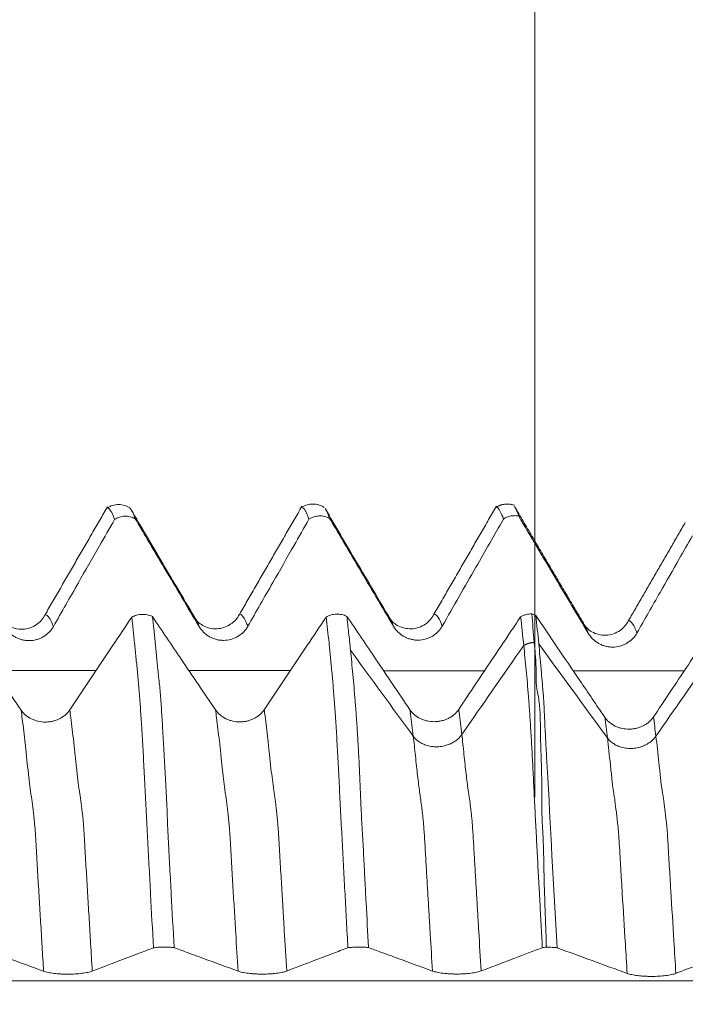
# Model space of a CAD drawing. Units: millimetres. Extents: x -43 to 79, y -82 to 35.
# Drawn here: x 51 to 55, y 1 to 6 of the extents above; entities that cross this region are included whole.
import ezdxf

# ---------------------------------------------------------------- set-up
doc = ezdxf.new("R2010")
doc.units = ezdxf.units.MM
doc.layers.add('1', color=4, linetype='Continuous')
doc.layers.add('SK2', color=7, linetype='Continuous')
doc.styles.add('iso_b_vert', font='simplex.shx')
doc.dimstyles.get("Standard").update_dxf_attribs({"dimtxt": 0.18, "dimasz": 0.18, "dimexe": 0.18, "dimexo": 0.0625, "dimgap": 0.09, "dimtad": 1, "dimzin": 0, "dimdsep": 52, "dimtxsty": 'Standard', "dimcen": 0.09, "dimadec": 0, "dimazin": 0, "dimtfac": 1, "dimtdec": 4, "dimtofl": 0, "dimtmove": 0, "dimatfit": 3, "dimfxl": 1, "dimtolj": 1, "dimtzin": 0, "dimarcsym": 0})

# ---------------------------------------------------------------- blocks, each defined once
blk = doc.blocks.new('_U2')
at = {"layer": 'SK2', "lineweight": 13}
for p, q in [((54.13, 1.5875), (54.13, 14.0885)), ((57.13, 4.661678), (57.13, 14.0885)), ((64.63, 12.0885), (46.63, 12.0885))]:
    blk.add_line(p, q, dxfattribs=at)
at = {"layer": 'SK2', "lineweight": 18}
for points in [[(54.13, 12.0885), (50.630002, 11.627716), (50.629998, 12.549284)], [(57.13, 12.0885), (60.629998, 12.549284), (60.630002, 11.627716)]]:
    blk.add_solid(points, dxfattribs=at)
at = {"layer": 'SK2', "lineweight": 18, "attachment_point": 7, "line_spacing_factor": 1.084337, "style": 'iso_b_vert'}
for s, insert, char_height in [('\\W0.5404;3', (53.772534, 19.973614), 3), ("\\W0.6474;'C'", (53.799034, 12.871134), 3.5)]:
    blk.add_mtext(s, dxfattribs=dict(at, insert=insert, char_height=char_height))

msp = doc.modelspace()

# ---------------------------------------------------------------- linework, layer by layer
at = {"layer": '1', "lineweight": 18}
msp.add_line((54.0174, 3.0918), (54.0189, 3.0906), dxfattribs=at)
for points, knots in [([(52.0475, 3.0762), (52.0388, 3.0816), (52.0203, 3.0898), (51.9892, 3.0943), (51.9586, 3.0895), (51.941, 3.0816), (51.9328, 3.0764)], [0, 0, 0, 0, 0.242684, 0.493995, 0.748426, 1, 1, 1, 1]), ([(53.0474, 3.0781), (53.0386, 3.0836), (53.0202, 3.0921), (52.989, 3.0969), (52.9583, 3.0924), (52.9406, 3.0845), (52.9324, 3.0792)], [0, 0, 0, 0, 0.24162, 0.492617, 0.747443, 1, 1, 1, 1]), ([(51.969, 3.0158), (51.964, 3.0303), (51.9591, 3.0423), (51.9493, 3.0613), (51.9444, 3.0683), (51.9379, 3.0744), (51.9361, 3.0757), (51.9344, 3.0767)], [0, 0, 0, 0, 0.42127, 0.42127, 0.842541, 0.842541, 1, 1, 1, 1]), ([(52.0455, 3.0774), (52.0457, 3.0772), (52.046, 3.0769), (52.0471, 3.0757), (52.0481, 3.0745), (52.0504, 3.0718), (52.0516, 3.0701), (52.0553, 3.0648), (52.0579, 3.0606), (52.0655, 3.0462), (52.0701, 3.0344), (52.075, 3.02)], [0, 0, 0, 0, 0.032049, 0.032049, 0.153043, 0.153043, 0.274037, 0.274037, 0.516025, 0.516025, 1, 1, 1, 1]), ([(52.3894, 2.4987), (52.3614, 2.546), (52.3178, 2.6196), (52.2581, 2.7196), (52.2138, 2.7943), (52.1717, 2.866), (52.1177, 2.9585), (52.0794, 3.0238), (52.055, 3.0654)], [0, 0, 0, 0, 0.286831, 0.413596, 0.527233, 0.638199, 0.753597, 1, 1, 1, 1]), ([(52.9689, 3.0171), (52.9664, 3.0244), (52.9639, 3.031), (52.9591, 3.0431), (52.9566, 3.0484), (52.9517, 3.0577), (52.9493, 3.0616), (52.9445, 3.0685), (52.9421, 3.0716), (52.9377, 3.0764), (52.9358, 3.0783), (52.9338, 3.0794)], [0, 0, 0, 0, 0.207147, 0.207147, 0.414293, 0.414293, 0.62144, 0.62144, 0.828586, 0.828586, 1, 1, 1, 1]), ([(53.3862, 2.5055), (53.358, 2.5531), (53.3024, 2.6467), (53.1854, 2.8443), (53.1048, 2.9815), (53.052, 3.0719)], [0, 0, 0, 0, 0.267743, 0.514091, 1, 1, 1, 1]), ([(53.0566, 3.064), (53.0578, 3.062), (53.0591, 3.0597), (53.0627, 3.0526), (53.0651, 3.0473), (53.07, 3.0353), (53.0725, 3.0286), (53.075, 3.0213)], [0, 0, 0, 0, 0.210819, 0.210819, 0.605409, 0.605409, 1, 1, 1, 1]), ([(53.9689, 3.0183), (53.964, 3.0329), (53.959, 3.0449), (53.9517, 3.0591), (53.9493, 3.0632), (53.9445, 3.0702), (53.9421, 3.0731), (53.9381, 3.077), (53.9364, 3.0782), (53.9347, 3.0791)], [0, 0, 0, 0, 0.424965, 0.424965, 0.637448, 0.637448, 0.849931, 0.849931, 1, 1, 1, 1]), ([(54.029, 3.0775), (54.0305, 3.075), (54.0319, 3.0722), (54.0381, 3.0597), (54.0428, 3.0477), (54.0475, 3.0331)], [0, 0, 0, 0, 0.242352, 0.242352, 1, 1, 1, 1]), ([(51.6543, 2.4654), (51.6971, 2.5404), (51.7399, 2.6153), (51.8189, 2.7534), (51.855, 2.8165), (51.917, 2.925), (51.943, 2.9704), (51.969, 3.0158)], [0, 0, 0, 0, 0.408481, 0.408481, 0.752624, 0.752624, 1, 1, 1, 1]), ([(52.075, 3.02), (52.071, 3.0223), (52.0668, 3.0243), (52.0581, 3.0277), (52.0536, 3.0291), (52.04, 3.0324), (52.0307, 3.0333), (52.012, 3.0326), (52.0029, 3.031), (51.9895, 3.0266), (51.9852, 3.0248), (51.9768, 3.0207), (51.9728, 3.0184), (51.969, 3.0158)], [0, 0, 0, 0, 0.125, 0.125, 0.25, 0.25, 0.5, 0.5, 0.75, 0.75, 0.875, 0.875, 1, 1, 1, 1]), ([(52.075, 3.02), (52.0957, 2.985), (52.1165, 2.9499), (52.1669, 2.8647), (52.1966, 2.8146), (52.2854, 2.6647), (52.3446, 2.5649), (52.4039, 2.4652)], [0, 0, 0, 0, 0.189355, 0.189355, 0.460406, 0.460406, 1, 1, 1, 1]), ([(52.6544, 2.4666), (52.6971, 2.5416), (52.7399, 2.6166), (52.8189, 2.7547), (52.855, 2.8178), (52.917, 2.9264), (52.943, 2.9717), (52.9689, 3.0171)], [0, 0, 0, 0, 0.40849, 0.40849, 0.752728, 0.752728, 1, 1, 1, 1]), ([(53.075, 3.0213), (53.071, 3.0236), (53.0668, 3.0256), (53.0581, 3.029), (53.0536, 3.0304), (53.04, 3.0337), (53.0307, 3.0347), (53.012, 3.0339), (53.0028, 3.0323), (52.9895, 3.0279), (52.9851, 3.0261), (52.9768, 3.022), (52.9728, 3.0197), (52.9689, 3.0171)], [0, 0, 0, 0, 0.125, 0.125, 0.25, 0.25, 0.5, 0.5, 0.75, 0.75, 0.875, 0.875, 1, 1, 1, 1]), ([(53.075, 3.0213), (53.0957, 2.9863), (53.1165, 2.9512), (53.1668, 2.8661), (53.1965, 2.8159), (53.2854, 2.666), (53.3446, 2.5662), (53.4039, 2.4665)], [0, 0, 0, 0, 0.189281, 0.189281, 0.460339, 0.460339, 1, 1, 1, 1]), ([(53.6544, 2.4679), (53.6832, 2.5185), (53.7121, 2.5691), (53.7699, 2.6703), (53.7988, 2.7209), (53.8748, 2.8538), (53.9219, 2.9361), (53.9689, 3.0183)], [0, 0, 0, 0, 0.27571, 0.27571, 0.551419, 0.551419, 1, 1, 1, 1]), ([(54.0475, 3.0331), (54.0408, 3.0346), (54.0339, 3.0355), (54.0203, 3.0357), (54.0135, 3.0351), (53.9999, 3.0326), (53.9933, 3.0306), (53.9807, 3.0255), (53.9746, 3.0222), (53.9689, 3.0183)], [0, 0, 0, 0, 0.25, 0.25, 0.5, 0.5, 0.75, 0.75, 1, 1, 1, 1]), ([(54.0475, 3.0331), (54.0781, 2.9814), (54.1087, 2.9297), (54.1717, 2.8235), (54.2041, 2.7689), (54.2927, 2.6197), (54.3489, 2.5252), (54.4053, 2.4306)], [0, 0, 0, 0, 0.257255, 0.257255, 0.52884, 0.52884, 1, 1, 1, 1]), ([(54.6558, 2.4322), (54.6954, 2.5017), (54.735, 2.5713), (54.8076, 2.6984), (54.8405, 2.756), (54.8959, 2.853), (54.9185, 2.8925), (54.941, 2.932)], [0, 0, 0, 0, 0.417263, 0.417263, 0.763005, 0.763005, 1, 1, 1, 1]), ([(51.4882, 2.0356), (51.4587, 2.0791), (51.4293, 2.1226), (51.3703, 2.2097), (51.3409, 2.2532), (51.262, 2.3698), (51.2127, 2.4428), (51.1633, 2.5159)], [0, 0, 0, 0, 0.271892, 0.271892, 0.543785, 0.543785, 1, 1, 1, 1]), ([(51.6116, 2.5262), (51.601, 2.5054), (51.5788, 2.4796), (51.5342, 2.4566), (51.4822, 2.4466), (51.4183, 2.465), (51.3898, 2.494), (51.3795, 2.513)], [0, 0, 0, 0, 0.229329, 0.355056, 0.485415, 0.74836, 1, 1, 1, 1]), ([(52.0572, 2.5132), (52.0242, 2.4639), (51.9913, 2.4147), (51.9218, 2.3107), (51.8852, 2.2559), (51.8119, 2.1464), (51.7753, 2.0917), (51.7387, 2.0369)], [0, 0, 0, 0, 0.31019, 0.31019, 0.655095, 0.655095, 1, 1, 1, 1]), ([(52.0572, 2.5132), (52.0649, 2.5177), (52.0732, 2.5213), (52.0911, 2.5264), (52.1002, 2.5278), (52.1143, 2.5283), (52.119, 2.5282), (52.1283, 2.5274), (52.1328, 2.5267), (52.1419, 2.5248), (52.1464, 2.5236), (52.1551, 2.5206), (52.1593, 2.5189), (52.1633, 2.5169)], [0, 0, 0, 0, 0.25, 0.25, 0.5, 0.5, 0.625, 0.625, 0.75, 0.75, 0.875, 0.875, 1, 1, 1, 1]), ([(52.169, 0.8134), (52.164, 0.9057), (52.1589, 0.9975), (52.1517, 1.1343), (52.1493, 1.1797), (52.1445, 1.2702), (52.1421, 1.3153), (52.1385, 1.3827), (52.1373, 1.4051), (52.1349, 1.4499), (52.1337, 1.4723), (52.1302, 1.5393), (52.128, 1.5837), (52.1245, 1.6494), (52.1234, 1.6711), (52.1214, 1.7141), (52.1204, 1.7352), (52.1173, 1.7969), (52.1151, 1.8362), (52.1118, 1.8923), (52.1108, 1.9106), (52.1092, 1.9372), (52.1087, 1.946), (52.1077, 1.9633), (52.1071, 1.9718), (52.1055, 1.9969), (52.1043, 2.0129), (52.1021, 2.0439), (52.1011, 2.0588), (52.0979, 2.1025), (52.0956, 2.1299), (52.091, 2.1831), (52.0887, 2.2089), (52.084, 2.2593), (52.0814, 2.2839), (52.0768, 2.3326), (52.0745, 2.3565), (52.0697, 2.4032), (52.0672, 2.426), (52.0622, 2.4705), (52.0597, 2.4921), (52.0572, 2.5132)], [0, 0, 0, 0, 0.125, 0.125, 0.1875, 0.1875, 0.25, 0.25, 0.28125, 0.28125, 0.3125, 0.3125, 0.375, 0.375, 0.40625, 0.40625, 0.4375, 0.4375, 0.5, 0.5, 0.53125, 0.53125, 0.546875, 0.546875, 0.5625, 0.5625, 0.59375, 0.59375, 0.625, 0.625, 0.6875, 0.6875, 0.75, 0.75, 0.8125, 0.8125, 0.875, 0.875, 0.9375, 0.9375, 1, 1, 1, 1]), ([(52.4882, 2.0366), (52.4587, 2.0801), (52.4293, 2.1236), (52.3703, 2.2107), (52.3409, 2.2542), (52.2621, 2.3708), (52.2127, 2.4438), (52.1633, 2.5169)], [0, 0, 0, 0, 0.271885, 0.271885, 0.54377, 0.54377, 1, 1, 1, 1]), ([(52.1633, 2.5169), (52.1658, 2.4956), (52.1683, 2.4737), (52.1734, 2.4288), (52.1759, 2.4058), (52.1807, 2.3588), (52.183, 2.3348), (52.1875, 2.2859), (52.1897, 2.2611), (52.1951, 2.21), (52.1982, 2.1836), (52.2025, 2.1428), (52.2039, 2.129), (52.2063, 2.101), (52.2073, 2.0867), (52.2093, 2.0573), (52.2102, 2.0422), (52.212, 2.0108), (52.2129, 1.9947), (52.2149, 1.9613), (52.2159, 1.9441), (52.218, 1.9085), (52.2191, 1.8902), (52.2213, 1.8524), (52.2223, 1.8331), (52.2239, 1.8032), (52.2245, 1.7932), (52.2256, 1.7727), (52.2262, 1.7624), (52.2279, 1.7311), (52.2291, 1.71), (52.2316, 1.6673), (52.2329, 1.6457), (52.2363, 1.5805), (52.2382, 1.5364), (52.241, 1.47), (52.2418, 1.4477), (52.2436, 1.4033), (52.2446, 1.381), (52.248, 1.314), (52.2506, 1.2691), (52.2556, 1.179), (52.2581, 1.1337), (52.2653, 0.9974), (52.2701, 0.906), (52.275, 0.8143)], [0, 0, 0, 0, 0.0625, 0.0625, 0.125, 0.125, 0.1875, 0.1875, 0.25, 0.25, 0.3125, 0.3125, 0.34375, 0.34375, 0.375, 0.375, 0.40625, 0.40625, 0.4375, 0.4375, 0.46875, 0.46875, 0.5, 0.5, 0.53125, 0.53125, 0.546875, 0.546875, 0.5625, 0.5625, 0.59375, 0.59375, 0.625, 0.625, 0.6875, 0.6875, 0.71875, 0.71875, 0.75, 0.75, 0.8125, 0.8125, 0.875, 0.875, 1, 1, 1, 1]), ([(52.3896, 2.4982), (52.3884, 2.5005), (52.386, 2.5046), (52.3823, 2.5101), (52.3799, 2.5133), (52.3786, 2.5149)], [0, 0, 0, 0, 0.325664, 0.651463, 1, 1, 1, 1]), ([(52.6115, 2.5282), (52.6004, 2.5076), (52.5779, 2.482), (52.5334, 2.4593), (52.4944, 2.4519), (52.4555, 2.4556), (52.4108, 2.4742), (52.3888, 2.4962), (52.3787, 2.5148)], [0, 0, 0, 0, 0.217743, 0.34091, 0.471649, 0.60693, 0.742792, 1, 1, 1, 1]), ([(53.0572, 2.5143), (53.0243, 2.465), (52.9913, 2.4157), (52.9218, 2.3117), (52.8852, 2.2569), (52.8119, 2.1474), (52.7753, 2.0926), (52.7387, 2.0379)], [0, 0, 0, 0, 0.310362, 0.310362, 0.655181, 0.655181, 1, 1, 1, 1]), ([(53.0572, 2.5143), (53.065, 2.5188), (53.0733, 2.5223), (53.0912, 2.5274), (53.1003, 2.5288), (53.1143, 2.5293), (53.119, 2.5292), (53.1283, 2.5284), (53.1329, 2.5278), (53.1419, 2.5259), (53.1464, 2.5246), (53.1551, 2.5217), (53.1593, 2.5199), (53.1634, 2.5179)], [0, 0, 0, 0, 0.25, 0.25, 0.5, 0.5, 0.625, 0.625, 0.75, 0.75, 0.875, 0.875, 1, 1, 1, 1]), ([(53.1689, 0.8137), (53.1665, 0.8598), (53.164, 0.9059), (53.1591, 0.9977), (53.1566, 1.0434), (53.1517, 1.1345), (53.1493, 1.1799), (53.1445, 1.2703), (53.1421, 1.3153), (53.1385, 1.3827), (53.1373, 1.4052), (53.1349, 1.4501), (53.1337, 1.4725), (53.1303, 1.5396), (53.128, 1.584), (53.1247, 1.6495), (53.1237, 1.6713), (53.1215, 1.7141), (53.1204, 1.7351), (53.1172, 1.7968), (53.115, 1.8361), (53.1108, 1.9112), (53.1088, 1.9468), (53.1054, 1.9975), (53.1043, 2.0138), (53.1021, 2.0452), (53.101, 2.0604), (53.0978, 2.1045), (53.0955, 2.1319), (53.0921, 2.1713), (53.091, 2.1842), (53.0888, 2.2097), (53.0876, 2.2223), (53.0852, 2.2473), (53.084, 2.2597), (53.0815, 2.2844), (53.0803, 2.2967), (53.0767, 2.3334), (53.0743, 2.3574), (53.0695, 2.4042), (53.0671, 2.427), (53.0622, 2.4715), (53.0597, 2.4931), (53.0572, 2.5143)], [0, 0, 0, 0, 0.0625, 0.0625, 0.125, 0.125, 0.1875, 0.1875, 0.25, 0.25, 0.28125, 0.28125, 0.3125, 0.3125, 0.375, 0.375, 0.40625, 0.40625, 0.4375, 0.4375, 0.5, 0.5, 0.5625, 0.5625, 0.59375, 0.59375, 0.625, 0.625, 0.6875, 0.6875, 0.71875, 0.71875, 0.75, 0.75, 0.78125, 0.78125, 0.8125, 0.8125, 0.875, 0.875, 0.9375, 0.9375, 1, 1, 1, 1]), ([(53.4882, 2.0376), (53.4587, 2.0812), (53.4293, 2.1247), (53.3703, 2.2117), (53.3409, 2.2553), (53.2621, 2.3718), (53.2127, 2.4449), (53.1634, 2.5179)], [0, 0, 0, 0, 0.271892, 0.271892, 0.543784, 0.543784, 1, 1, 1, 1]), ([(53.1634, 2.5179), (53.1665, 2.4907), (53.1697, 2.4627), (53.176, 2.4046), (53.1792, 2.3746), (53.1823, 2.3436)], [0, 0, 0, 0, 0.5, 0.5, 1, 1, 1, 1]), ([(53.6117, 2.5289), (53.601, 2.508), (53.5788, 2.4822), (53.5343, 2.4591), (53.4822, 2.4491), (53.4184, 2.4675), (53.3898, 2.4965), (53.3795, 2.5155)], [0, 0, 0, 0, 0.229716, 0.355893, 0.486339, 0.749025, 1, 1, 1, 1]), ([(54.0573, 2.5153), (54.0384, 2.487), (54.0195, 2.4588), (53.9714, 2.3869), (53.9422, 2.3432), (53.8549, 2.2127), (53.7968, 2.1258), (53.7387, 2.0389)], [0, 0, 0, 0, 0.178007, 0.178007, 0.452859, 0.452859, 1, 1, 1, 1]), ([(54.0573, 2.5153), (54.0615, 2.5178), (54.0659, 2.52), (54.0751, 2.5238), (54.08, 2.5254), (54.0948, 2.5292), (54.1051, 2.5304), (54.1153, 2.5303)], [0, 0, 0, 0, 0.25, 0.25, 0.5, 0.5, 1, 1, 1, 1]), ([(54.49, 1.9991), (54.4472, 2.0621), (54.4044, 2.1251), (54.3225, 2.2458), (54.2833, 2.3035), (54.2079, 2.4149), (54.1716, 2.4685), (54.1353, 2.5221)], [0, 0, 0, 0, 0.361533, 0.361533, 0.692634, 0.692634, 1, 1, 1, 1]), ([(54.6128, 2.4969), (54.6022, 2.4757), (54.5801, 2.4496), (54.5352, 2.4261), (54.4833, 2.4158), (54.4194, 2.4339), (54.3909, 2.4627), (54.3805, 2.4816)], [0, 0, 0, 0, 0.231506, 0.357302, 0.487623, 0.749836, 1, 1, 1, 1]), ([(51.4038, 2.4639), (51.4103, 2.453), (51.4181, 2.4432), (51.4316, 2.43), (51.4364, 2.4259), (51.4465, 2.4183), (51.457, 2.4115), (51.4683, 2.406), (51.4801, 2.4013), (51.4861, 2.3993), (51.4983, 2.3961), (51.5044, 2.3949), (51.5169, 2.3934), (51.5232, 2.393), (51.5422, 2.3931), (51.5547, 2.3947), (51.573, 2.3997), (51.579, 2.4017), (51.5906, 2.4066), (51.5962, 2.4093), (51.6125, 2.4187), (51.6227, 2.4266), (51.6359, 2.4399), (51.6401, 2.4446), (51.6477, 2.4546), (51.6512, 2.4599), (51.6543, 2.4654)], [0, 0, 0, 0, 0.125, 0.125, 0.1875, 0.1875, 0.25, 0.3125, 0.3125, 0.375, 0.375, 0.4375, 0.4375, 0.5, 0.5, 0.625, 0.625, 0.6875, 0.6875, 0.75, 0.75, 0.875, 0.875, 0.9375, 0.9375, 1, 1, 1, 1]), ([(52.4039, 2.4652), (52.4103, 2.4543), (52.4181, 2.4445), (52.4316, 2.4313), (52.4364, 2.4271), (52.4465, 2.4196), (52.457, 2.4127), (52.4683, 2.4073), (52.4801, 2.4025), (52.4861, 2.4005), (52.4983, 2.3974), (52.5044, 2.3962), (52.5169, 2.3946), (52.5233, 2.3942), (52.5423, 2.3943), (52.5547, 2.396), (52.573, 2.4009), (52.579, 2.403), (52.5906, 2.4078), (52.5962, 2.4106), (52.6125, 2.42), (52.6227, 2.4278), (52.636, 2.4411), (52.6401, 2.4458), (52.6477, 2.4558), (52.6512, 2.4611), (52.6544, 2.4666)], [0, 0, 0, 0, 0.125, 0.125, 0.1875, 0.1875, 0.25, 0.3125, 0.3125, 0.375, 0.375, 0.4375, 0.4375, 0.5, 0.5, 0.625, 0.625, 0.6875, 0.6875, 0.75, 0.75, 0.875, 0.875, 0.9375, 0.9375, 1, 1, 1, 1]), ([(53.4039, 2.4665), (53.4103, 2.4556), (53.4181, 2.4458), (53.4316, 2.4326), (53.4364, 2.4284), (53.4465, 2.4209), (53.457, 2.414), (53.4683, 2.4086), (53.4801, 2.4038), (53.4861, 2.4018), (53.4983, 2.3987), (53.5044, 2.3975), (53.5169, 2.3959), (53.5233, 2.3955), (53.5423, 2.3956), (53.5547, 2.3973), (53.573, 2.4022), (53.579, 2.4043), (53.5906, 2.4091), (53.5962, 2.4119), (53.6125, 2.4213), (53.6227, 2.4291), (53.636, 2.4424), (53.6401, 2.4472), (53.6477, 2.4571), (53.6512, 2.4624), (53.6544, 2.4679)], [0, 0, 0, 0, 0.125, 0.125, 0.1875, 0.1875, 0.25, 0.3125, 0.3125, 0.375, 0.375, 0.4375, 0.4375, 0.5, 0.5, 0.625, 0.625, 0.6875, 0.6875, 0.75, 0.75, 0.875, 0.875, 0.9375, 0.9375, 1, 1, 1, 1]), ([(54.4053, 2.4306), (54.4118, 2.4197), (54.4195, 2.4099), (54.433, 2.3968), (54.4379, 2.3926), (54.448, 2.3851), (54.4585, 2.3782), (54.4698, 2.3728), (54.4815, 2.368), (54.4876, 2.366), (54.4997, 2.3629), (54.5059, 2.3617), (54.5184, 2.3601), (54.5247, 2.3597), (54.5437, 2.3598), (54.5561, 2.3615), (54.5744, 2.3664), (54.5805, 2.3685), (54.5921, 2.3733), (54.5977, 2.3761), (54.614, 2.3855), (54.6241, 2.3934), (54.6374, 2.4067), (54.6415, 2.4114), (54.6491, 2.4214), (54.6526, 2.4267), (54.6558, 2.4322)], [0, 0, 0, 0, 0.125, 0.125, 0.1875, 0.1875, 0.25, 0.3125, 0.3125, 0.375, 0.375, 0.4375, 0.4375, 0.5, 0.5, 0.625, 0.625, 0.6875, 0.6875, 0.75, 0.75, 0.875, 0.875, 0.9375, 0.9375, 1, 1, 1, 1]), ([(55.0294, 2.4328), (55.0131, 2.4083), (54.9967, 2.3839), (54.9536, 2.3193), (54.9268, 2.2792), (54.8468, 2.1595), (54.7937, 2.08), (54.7405, 2.0004)], [0, 0, 0, 0, 0.169688, 0.169688, 0.448024, 0.448024, 1, 1, 1, 1]), ([(54.1899, 0.8164), (54.1885, 0.8566), (54.1872, 0.8968), (54.1844, 0.977), (54.1829, 1.017), (54.1802, 1.0967), (54.1789, 1.1365), (54.1771, 1.2157), (54.1765, 1.2552), (54.1751, 1.3143), (54.1746, 1.3339), (54.1732, 1.3731), (54.1723, 1.3927), (54.1702, 1.4318), (54.1691, 1.4514), (54.1674, 1.4904), (54.1664, 1.5098), (54.1655, 1.5488), (54.1655, 1.5682), (54.166, 1.6069), (54.1663, 1.6262), (54.1662, 1.6644), (54.1657, 1.6834), (54.1648, 1.7206), (54.1644, 1.7389), (54.1631, 1.7929), (54.1615, 1.8276), (54.1599, 1.8776), (54.1595, 1.8939), (54.1591, 1.9259), (54.1592, 1.9415), (54.1589, 1.9722), (54.1585, 1.9872), (54.1574, 2.0161), (54.1569, 2.0301), (54.155, 2.0573), (54.1537, 2.0704), (54.1499, 2.0958), (54.1474, 2.1081), (54.144, 2.1262), (54.1429, 2.1321), (54.141, 2.1439), (54.1403, 2.1498), (54.1391, 2.1614), (54.1386, 2.1672), (54.1376, 2.1786), (54.1373, 2.1843), (54.1368, 2.2013), (54.1368, 2.2125), (54.1367, 2.2347), (54.1367, 2.2456), (54.1364, 2.2674), (54.136, 2.2782), (54.1347, 2.2997), (54.1339, 2.3104), (54.1311, 2.3423), (54.1289, 2.3633), (54.127, 2.3838)], [0, 0, 0, 0, 0.0625, 0.0625, 0.125, 0.125, 0.1875, 0.1875, 0.25, 0.25, 0.28125, 0.28125, 0.3125, 0.3125, 0.34375, 0.34375, 0.375, 0.375, 0.40625, 0.40625, 0.4375, 0.4375, 0.46875, 0.46875, 0.5, 0.5, 0.5625, 0.5625, 0.59375, 0.59375, 0.625, 0.625, 0.65625, 0.65625, 0.6875, 0.6875, 0.71875, 0.71875, 0.75, 0.75, 0.765625, 0.765625, 0.78125, 0.78125, 0.796875, 0.796875, 0.8125, 0.8125, 0.84375, 0.84375, 0.875, 0.875, 0.90625, 0.90625, 0.9375, 0.9375, 1, 1, 1, 1]), ([(53.1823, 2.3436), (53.1843, 2.3233), (53.1864, 2.3026), (53.1904, 2.2608), (53.1923, 2.2398), (53.1964, 2.1972), (53.1984, 2.1756), (53.2024, 2.1309), (53.2043, 2.1076), (53.2082, 2.0586), (53.2102, 2.0329), (53.2132, 1.9919), (53.2141, 1.9779), (53.2161, 1.9489), (53.2171, 1.9339), (53.22, 1.8881), (53.2217, 1.8564), (53.2253, 1.7908), (53.227, 1.757), (53.2296, 1.7045), (53.2305, 1.6867), (53.2319, 1.6508), (53.2326, 1.6326), (53.2341, 1.5958), (53.2349, 1.5771), (53.2365, 1.5397), (53.2374, 1.5209), (53.2392, 1.4833), (53.2402, 1.4644), (53.2422, 1.4266), (53.2434, 1.4077), (53.2467, 1.3509), (53.2487, 1.313), (53.2528, 1.2371), (53.2547, 1.1991), (53.2586, 1.1228), (53.2606, 1.0845), (53.2667, 0.9693), (53.2709, 0.8922), (53.275, 0.8146)], [0, 0, 0, 0, 0.0625, 0.0625, 0.125, 0.125, 0.1875, 0.1875, 0.25, 0.25, 0.3125, 0.3125, 0.34375, 0.34375, 0.375, 0.375, 0.4375, 0.4375, 0.5, 0.5, 0.53125, 0.53125, 0.5625, 0.5625, 0.59375, 0.59375, 0.625, 0.625, 0.65625, 0.65625, 0.6875, 0.6875, 0.75, 0.75, 0.8125, 0.8125, 0.875, 0.875, 1, 1, 1, 1]), ([(54.1689, 0.814), (54.1668, 0.8538), (54.1646, 0.8935), (54.1604, 0.9728), (54.1583, 1.0123), (54.1541, 1.0911), (54.152, 1.1304), (54.1477, 1.2086), (54.1456, 1.2475), (54.1415, 1.3253), (54.1395, 1.3641), (54.1366, 1.4222), (54.1356, 1.4415), (54.1334, 1.4801), (54.1324, 1.4993), (54.1294, 1.557), (54.1275, 1.5952), (54.1247, 1.6518), (54.1237, 1.6705), (54.1218, 1.7076), (54.1209, 1.7259), (54.1181, 1.7796), (54.1164, 1.8142), (54.1136, 1.8639), (54.1127, 1.8801), (54.1108, 1.9117), (54.1098, 1.9271), (54.1079, 1.9573), (54.1071, 1.9721), (54.1053, 2.0011), (54.1044, 2.0152), (54.1016, 2.0559), (54.0996, 2.0814), (54.0958, 2.1299), (54.0939, 2.1531), (54.09, 2.1982), (54.088, 2.2199), (54.0837, 2.263), (54.0817, 2.2844), (54.0775, 2.3268), (54.0754, 2.3477), (54.0733, 2.3681)], [0, 0, 0, 0, 0.0625, 0.0625, 0.125, 0.125, 0.1875, 0.1875, 0.25, 0.25, 0.3125, 0.3125, 0.34375, 0.34375, 0.375, 0.375, 0.4375, 0.4375, 0.46875, 0.46875, 0.5, 0.5, 0.5625, 0.5625, 0.59375, 0.59375, 0.625, 0.625, 0.65625, 0.65625, 0.6875, 0.6875, 0.75, 0.75, 0.8125, 0.8125, 0.875, 0.875, 0.9375, 0.9375, 1, 1, 1, 1]), ([(54.1507, 2.3759), (54.1548, 2.3348), (54.1587, 2.2921), (54.1636, 2.2369), (54.1646, 2.2257), (54.1665, 2.2032), (54.1676, 2.1918), (54.1695, 2.1689), (54.1704, 2.1575), (54.1719, 2.14), (54.1724, 2.1341), (54.1733, 2.1225), (54.1741, 2.1108), (54.1752, 2.0988), (54.1762, 2.0866), (54.1766, 2.0805), (54.1777, 2.0617), (54.1781, 2.0488), (54.1792, 2.022), (54.1798, 2.008), (54.1812, 1.979), (54.1819, 1.964), (54.1842, 1.9182), (54.1858, 1.8863), (54.1893, 1.8198), (54.1912, 1.7853), (54.1944, 1.7314), (54.1955, 1.7131), (54.1978, 1.6758), (54.1989, 1.6567), (54.2013, 1.6186), (54.2025, 1.5993), (54.2043, 1.5608), (54.2051, 1.5414), (54.2075, 1.4833), (54.2098, 1.4445), (54.2142, 1.3667), (54.2164, 1.3276), (54.2276, 1.1318), (54.2366, 0.9735), (54.2457, 0.8134)], [0, 0, 0, 0, 0.125, 0.125, 0.15625, 0.15625, 0.1875, 0.1875, 0.21875, 0.21875, 0.234375, 0.234375, 0.25, 0.265625, 0.265625, 0.28125, 0.28125, 0.3125, 0.3125, 0.34375, 0.34375, 0.375, 0.375, 0.4375, 0.4375, 0.5, 0.5, 0.53125, 0.53125, 0.5625, 0.5625, 0.59375, 0.59375, 0.625, 0.625, 0.6875, 0.6875, 0.75, 0.75, 1, 1, 1, 1]), ([(51.7387, 2.0369), (51.7323, 2.0274), (51.7247, 2.0188), (51.7114, 2.0073), (51.7066, 2.0036), (51.6966, 1.997), (51.6862, 1.991), (51.6749, 1.9861), (51.6632, 1.9819), (51.6572, 1.9801), (51.6451, 1.9772), (51.6389, 1.9762), (51.6265, 1.9747), (51.6201, 1.9743), (51.6011, 1.9741), (51.5887, 1.9755), (51.5704, 1.9795), (51.5643, 1.9813), (51.5526, 1.9853), (51.547, 1.9877), (51.5306, 1.9956), (51.5203, 2.0023), (51.5069, 2.0137), (51.5027, 2.0177), (51.495, 2.0263), (51.4914, 2.0309), (51.4882, 2.0356)], [0, 0, 0, 0, 0.125, 0.125, 0.1875, 0.1875, 0.25, 0.3125, 0.3125, 0.375, 0.375, 0.4375, 0.4375, 0.5, 0.5, 0.625, 0.625, 0.6875, 0.6875, 0.75, 0.75, 0.875, 0.875, 0.9375, 0.9375, 1, 1, 1, 1]), ([(52.7387, 2.0379), (52.7323, 2.0284), (52.7247, 2.0198), (52.7114, 2.0083), (52.7066, 2.0046), (52.6966, 1.998), (52.6862, 1.992), (52.6749, 1.9871), (52.6632, 1.9829), (52.6572, 1.9811), (52.6451, 1.9782), (52.6389, 1.9772), (52.6265, 1.9757), (52.6201, 1.9753), (52.6011, 1.9751), (52.5887, 1.9765), (52.5703, 1.9805), (52.5643, 1.9823), (52.5526, 1.9863), (52.547, 1.9887), (52.5306, 1.9967), (52.5203, 2.0033), (52.5069, 2.0147), (52.5027, 2.0188), (52.495, 2.0273), (52.4914, 2.0319), (52.4882, 2.0366)], [0, 0, 0, 0, 0.125, 0.125, 0.1875, 0.1875, 0.25, 0.3125, 0.3125, 0.375, 0.375, 0.4375, 0.4375, 0.5, 0.5, 0.625, 0.625, 0.6875, 0.6875, 0.75, 0.75, 0.875, 0.875, 0.9375, 0.9375, 1, 1, 1, 1]), ([(53.7387, 2.0389), (53.7323, 2.0294), (53.7247, 2.0208), (53.7114, 2.0093), (53.7066, 2.0056), (53.6966, 1.999), (53.6862, 1.993), (53.6749, 1.9881), (53.6632, 1.9839), (53.6572, 1.9821), (53.6451, 1.9793), (53.6389, 1.9782), (53.6265, 1.9767), (53.6201, 1.9763), (53.6011, 1.9762), (53.5887, 1.9775), (53.5703, 1.9816), (53.5643, 1.9833), (53.5526, 1.9874), (53.547, 1.9897), (53.5306, 1.9977), (53.5203, 2.0044), (53.5069, 2.0158), (53.5027, 2.0198), (53.495, 2.0284), (53.4914, 2.0329), (53.4882, 2.0376)], [0, 0, 0, 0, 0.125, 0.125, 0.1875, 0.1875, 0.25, 0.3125, 0.3125, 0.375, 0.375, 0.4375, 0.4375, 0.5, 0.5, 0.625, 0.625, 0.6875, 0.6875, 0.75, 0.75, 0.875, 0.875, 0.9375, 0.9375, 1, 1, 1, 1]), ([(54.7405, 2.0004), (54.7342, 1.991), (54.7265, 1.9824), (54.7132, 1.9708), (54.7084, 1.9672), (54.6984, 1.9606), (54.688, 1.9545), (54.6767, 1.9497), (54.665, 1.9455), (54.659, 1.9437), (54.6469, 1.9408), (54.6408, 1.9398), (54.6283, 1.9383), (54.622, 1.9379), (54.603, 1.9377), (54.5905, 1.9391), (54.5722, 1.9431), (54.5661, 1.9448), (54.5545, 1.9489), (54.5488, 1.9512), (54.5324, 1.9592), (54.5221, 1.9659), (54.5087, 1.9772), (54.5045, 1.9813), (54.4968, 1.9898), (54.4932, 1.9944), (54.49, 1.9991)], [0, 0, 0, 0, 0.125, 0.125, 0.1875, 0.1875, 0.25, 0.3125, 0.3125, 0.375, 0.375, 0.4375, 0.4375, 0.5, 0.5, 0.625, 0.625, 0.6875, 0.6875, 0.75, 0.75, 0.875, 0.875, 0.9375, 0.9375, 1, 1, 1, 1]), ([(51.8544, 0.6937), (51.8971, 0.71), (51.94, 0.7263), (52.0189, 0.7563), (52.055, 0.77), (52.117, 0.7936), (52.143, 0.8035), (52.169, 0.8134)], [0, 0, 0, 0, 0.408507, 0.408507, 0.752672, 0.752672, 1, 1, 1, 1]), ([(52.275, 0.8143), (52.271, 0.8148), (52.2668, 0.8152), (52.2581, 0.816), (52.2536, 0.8163), (52.24, 0.817), (52.2307, 0.8172), (52.212, 0.817), (52.2029, 0.8167), (52.1895, 0.8157), (52.1852, 0.8153), (52.1768, 0.8144), (52.1728, 0.8139), (52.169, 0.8134)], [0, 0, 0, 0, 0.125, 0.125, 0.25, 0.25, 0.5, 0.5, 0.75, 0.75, 0.875, 0.875, 1, 1, 1, 1]), ([(52.275, 0.8143), (52.2957, 0.8067), (52.3165, 0.7991), (52.3669, 0.7805), (52.3965, 0.7696), (52.4854, 0.737), (52.5446, 0.7153), (52.6039, 0.6937)], [0, 0, 0, 0, 0.189282, 0.189282, 0.460344, 0.460344, 1, 1, 1, 1]), ([(52.8544, 0.694), (52.8971, 0.7103), (52.94, 0.7266), (53.0189, 0.7566), (53.055, 0.7704), (53.117, 0.794), (53.143, 0.8038), (53.1689, 0.8137)], [0, 0, 0, 0, 0.408524, 0.408524, 0.75271, 0.75271, 1, 1, 1, 1]), ([(53.275, 0.8146), (53.271, 0.8151), (53.2668, 0.8155), (53.2581, 0.8163), (53.2536, 0.8166), (53.24, 0.8173), (53.2307, 0.8175), (53.212, 0.8173), (53.2029, 0.817), (53.1895, 0.816), (53.1851, 0.8156), (53.1768, 0.8148), (53.1728, 0.8143), (53.1689, 0.8137)], [0, 0, 0, 0, 0.125, 0.125, 0.25, 0.25, 0.5, 0.5, 0.75, 0.75, 0.875, 0.875, 1, 1, 1, 1]), ([(53.275, 0.8146), (53.2958, 0.807), (53.3165, 0.7994), (53.3668, 0.7809), (53.3965, 0.77), (53.4854, 0.7374), (53.5446, 0.7157), (53.6039, 0.694)], [0, 0, 0, 0, 0.189234, 0.189234, 0.460298, 0.460298, 1, 1, 1, 1]), ([(53.8543, 0.6943), (53.8832, 0.7053), (53.9121, 0.7163), (53.9699, 0.7383), (53.9988, 0.7493), (54.0748, 0.7782), (54.1219, 0.7961), (54.1689, 0.814)], [0, 0, 0, 0, 0.275759, 0.275759, 0.551518, 0.551518, 1, 1, 1, 1]), ([(54.2457, 0.8134), (54.2415, 0.814), (54.2372, 0.8144), (54.2281, 0.8152), (54.2235, 0.8156), (54.2141, 0.816), (54.2093, 0.8162), (54.1996, 0.8164), (54.1947, 0.8164), (54.1899, 0.8164)], [0, 0, 0, 0, 0.25, 0.25, 0.5, 0.5, 0.75, 0.75, 1, 1, 1, 1]), ([(54.8557, 0.6821), (54.8823, 0.6923), (54.9089, 0.7024), (54.9621, 0.7227), (54.9887, 0.7329), (55.0572, 0.7589), (55.0991, 0.7749), (55.141, 0.7908)], [0, 0, 0, 0, 0.2799, 0.2799, 0.5598, 0.5598, 1, 1, 1, 1]), ([(51.6039, 0.6934), (51.6103, 0.691), (51.6181, 0.6889), (51.6316, 0.686), (51.6364, 0.6851), (51.6465, 0.6834), (51.657, 0.682), (51.6683, 0.6808), (51.6801, 0.6797), (51.6861, 0.6793), (51.6983, 0.6786), (51.7044, 0.6784), (51.7169, 0.678), (51.7233, 0.6779), (51.7423, 0.678), (51.7547, 0.6783), (51.773, 0.6794), (51.779, 0.6798), (51.7906, 0.6809), (51.7962, 0.6815), (51.8125, 0.6835), (51.8227, 0.6852), (51.836, 0.6881), (51.8401, 0.6892), (51.8477, 0.6913), (51.8512, 0.6925), (51.8544, 0.6937)], [0, 0, 0, 0, 0.125, 0.125, 0.1875, 0.1875, 0.25, 0.3125, 0.3125, 0.375, 0.375, 0.4375, 0.4375, 0.5, 0.5, 0.625, 0.625, 0.6875, 0.6875, 0.75, 0.75, 0.875, 0.875, 0.9375, 0.9375, 1, 1, 1, 1]), ([(52.6039, 0.6937), (52.6103, 0.6913), (52.6181, 0.6892), (52.6316, 0.6863), (52.6364, 0.6854), (52.6465, 0.6838), (52.657, 0.6823), (52.6683, 0.6811), (52.6801, 0.68), (52.6861, 0.6796), (52.6983, 0.6789), (52.7044, 0.6787), (52.7169, 0.6783), (52.7233, 0.6782), (52.7423, 0.6783), (52.7547, 0.6786), (52.773, 0.6797), (52.779, 0.6802), (52.7906, 0.6812), (52.7963, 0.6818), (52.8125, 0.6839), (52.8227, 0.6856), (52.836, 0.6885), (52.8401, 0.6895), (52.8477, 0.6916), (52.8512, 0.6928), (52.8544, 0.694)], [0, 0, 0, 0, 0.125, 0.125, 0.1875, 0.1875, 0.25, 0.3125, 0.3125, 0.375, 0.375, 0.4375, 0.4375, 0.5, 0.5, 0.625, 0.625, 0.6875, 0.6875, 0.75, 0.75, 0.875, 0.875, 0.9375, 0.9375, 1, 1, 1, 1]), ([(53.6039, 0.694), (53.6103, 0.6916), (53.6181, 0.6895), (53.6316, 0.6866), (53.6364, 0.6857), (53.6465, 0.6841), (53.657, 0.6826), (53.6683, 0.6814), (53.6801, 0.6804), (53.6861, 0.6799), (53.6983, 0.6792), (53.7044, 0.679), (53.7169, 0.6786), (53.7232, 0.6786), (53.7422, 0.6786), (53.7547, 0.6789), (53.773, 0.68), (53.779, 0.6805), (53.7906, 0.6815), (53.7962, 0.6821), (53.8125, 0.6842), (53.8227, 0.6859), (53.8359, 0.6888), (53.8401, 0.6898), (53.8477, 0.692), (53.8512, 0.6931), (53.8543, 0.6943)], [0, 0, 0, 0, 0.125, 0.125, 0.1875, 0.1875, 0.25, 0.3125, 0.3125, 0.375, 0.375, 0.4375, 0.4375, 0.5, 0.5, 0.625, 0.625, 0.6875, 0.6875, 0.75, 0.75, 0.875, 0.875, 0.9375, 0.9375, 1, 1, 1, 1]), ([(54.6052, 0.6818), (54.6117, 0.6794), (54.6195, 0.6773), (54.6331, 0.6744), (54.6379, 0.6735), (54.6479, 0.6719), (54.6532, 0.6711), (54.6641, 0.6698), (54.6698, 0.6692), (54.6816, 0.6682), (54.6935, 0.6673), (54.7058, 0.6668), (54.7184, 0.6665), (54.7247, 0.6664), (54.7436, 0.6664), (54.756, 0.6668), (54.7806, 0.6682), (54.7922, 0.6693), (54.8085, 0.6713), (54.8138, 0.6721), (54.8238, 0.6738), (54.8285, 0.6747), (54.8417, 0.6775), (54.8494, 0.6798), (54.8557, 0.6821)], [0, 0, 0, 0, 0.125, 0.125, 0.1875, 0.1875, 0.25, 0.25, 0.3125, 0.3125, 0.375, 0.4375, 0.4375, 0.5, 0.5, 0.625, 0.625, 0.75, 0.75, 0.8125, 0.8125, 0.875, 0.875, 1, 1, 1, 1])]:
    msp.add_open_spline(points, degree=3, knots=knots, dxfattribs=at)
for points, degree in [([(54.0253, 3.0894), (53.9738, 3.1048), (53.9329, 3.079)], 2), ([(51.9328, 3.0817), (51.7722, 2.8041), (51.6115, 2.5262)], 2), ([(52.9325, 3.0838), (52.772, 2.8061), (52.6114, 2.5281)], 2), ([(53.9331, 3.0846), (53.7724, 2.8069), (53.6116, 2.5289)], 2), ([(54.3866, 2.4724), (54.2051, 2.7774), (54.0259, 3.0828)], 2), ([(54.9042, 3.0004), (54.7585, 2.7487), (54.6127, 2.4969)], 2), ([(53.3854, 2.5069), (53.3833, 2.5102), (53.3813, 2.5131), (53.3793, 2.5157)], 3), ([(54.0733, 2.3681), (54.068, 2.42), (54.0627, 2.4689), (54.0573, 2.5153)], 3), ([(54.1153, 2.5303), (54.1224, 2.5282), (54.129, 2.5254), (54.1353, 2.5221)], 3), ([(54.127, 2.3838), (54.1224, 2.4354), (54.1192, 2.4841), (54.1153, 2.5303)], 3), ([(54.1353, 2.5221), (54.1405, 2.4759), (54.1457, 2.4271), (54.1507, 2.3759)], 3), ([(54.3802, 2.482), (54.3821, 2.4795), (54.3841, 2.4766), (54.3861, 2.4733)], 3), ([(54.5035, 1.8929), (54.3859, 2.0539), (54.2683, 2.2149), (54.1507, 2.3759)], 3), ([(55.0424, 2.3174), (54.946, 2.1788), (54.8495, 2.0401), (54.7531, 1.9015)], 3), ([(51.275, 0.814), (51.3844, 0.7738), (51.494, 0.7335), (51.6039, 0.6934)], 3), ([(54.1899, 0.8164), (54.1824, 0.8157), (54.1754, 0.815), (54.1689, 0.814)], 3), ([(54.2457, 0.8134), (54.3652, 0.7695), (54.485, 0.7256), (54.6052, 0.6818)], 3)]:
    msp.add_open_spline(points, degree=degree, dxfattribs=at)
at = {"layer": '1', "lineweight": 13}
for points, knots in [([(51.6543, 2.4654), (51.6485, 2.4812), (51.6377, 2.5051), (51.6247, 2.5217), (51.6163, 2.526), (51.6128, 2.5265), (51.6116, 2.5262)], [0, 0, 0, 0, 0.400136, 0.745155, 0.917664, 1, 1, 1, 1]), ([(52.4039, 2.4652), (52.4015, 2.4716), (52.3967, 2.4839), (52.392, 2.4938), (52.3896, 2.4982), (52.3896, 2.4982)], [0, 0, 0, 0, 0.491184, 0.9999, 1, 1, 1, 1]), ([(52.6544, 2.4666), (52.6541, 2.4672), (52.6515, 2.4744), (52.6464, 2.4873), (52.6404, 2.4994), (52.6356, 2.5074), (52.6308, 2.5143), (52.6261, 2.5199), (52.6214, 2.5251), (52.6169, 2.5288), (52.6136, 2.5292), (52.6115, 2.5281)], [0, 0, 0, 0, 0.014264, 0.180942, 0.34762, 0.430959, 0.514298, 0.680976, 0.764315, 0.847654, 1, 1, 1, 1]), ([(53.4039, 2.4665), (53.3993, 2.4788), (53.3931, 2.4933), (53.387, 2.5042), (53.3854, 2.5069)], [0, 0, 0, 0, 0.729275, 1, 1, 1, 1]), ([(53.6544, 2.4679), (53.6495, 2.4811), (53.64, 2.503), (53.6284, 2.52), (53.6204, 2.5265), (53.6158, 2.5285), (53.6133, 2.5291), (53.6119, 2.5289), (53.6117, 2.5289)], [0, 0, 0, 0, 0.331977, 0.656746, 0.81913, 0.900322, 0.981514, 1, 1, 1, 1]), ([(54.6128, 2.4969), (54.6129, 2.4969), (54.6133, 2.4968), (54.6151, 2.4964), (54.6184, 2.495), (54.6283, 2.4884), (54.6408, 2.4701), (54.6518, 2.4431), (54.6558, 2.4322)], [0, 0, 0, 0, 0.003542, 0.033982, 0.125304, 0.247067, 0.734119, 1, 1, 1, 1]), ([(54.3861, 2.4733), (54.3888, 2.4687), (54.3952, 2.4566), (54.4016, 2.4407), (54.4053, 2.4306)], [0, 0, 0, 0, 0.439624, 1, 1, 1, 1]), ([(51.6039, 0.6934), (51.6013, 0.7358), (51.5963, 0.8195), (51.5888, 0.9448), (51.5814, 1.0671), (51.5741, 1.1889), (51.5681, 1.2925), (51.5633, 1.3758), (51.5598, 1.4273), (51.5562, 1.4716), (51.5526, 1.5033), (51.549, 1.5327), (51.5454, 1.5611), (51.5424, 1.582), (51.54, 1.5974), (51.5376, 1.6125), (51.5346, 1.6341), (51.531, 1.6627), (51.5274, 1.6946), (51.5226, 1.7397), (51.5178, 1.784), (51.5129, 1.8305), (51.508, 1.8749), (51.5018, 1.9287), (51.4948, 1.9851), (51.4902, 2.0202), (51.4882, 2.0356)], [0, 0, 0, 0, 0.064936, 0.128074, 0.191212, 0.25435, 0.317488, 0.349057, 0.380626, 0.412195, 0.443764, 0.475333, 0.506903, 0.538472, 0.554256, 0.570041, 0.60161, 0.633179, 0.664748, 0.696317, 0.759455, 0.791024, 0.822593, 0.885731, 0.948869, 1, 1, 1, 1]), ([(51.8544, 0.6937), (51.8515, 0.7409), (51.8462, 0.8293), (51.8384, 0.9596), (51.8311, 1.0815), (51.8238, 1.2032), (51.8178, 1.3063), (51.813, 1.3897), (51.8095, 1.4408), (51.8058, 1.4861), (51.8023, 1.5163), (51.7987, 1.5455), (51.795, 1.5735), (51.7921, 1.5937), (51.7896, 1.6088), (51.7872, 1.6234), (51.7842, 1.6444), (51.7807, 1.6725), (51.7771, 1.704), (51.7723, 1.7488), (51.7675, 1.7926), (51.7625, 1.8396), (51.7576, 1.8834), (51.7514, 1.9372), (51.7447, 1.991), (51.7404, 2.0237), (51.7387, 2.0369)], [0, 0, 0, 0, 0.072407, 0.135543, 0.198678, 0.261814, 0.324949, 0.356517, 0.388085, 0.419652, 0.45122, 0.482788, 0.514355, 0.545923, 0.561707, 0.577491, 0.609059, 0.640626, 0.672194, 0.703762, 0.766897, 0.798465, 0.830033, 0.893168, 0.956304, 1, 1, 1, 1]), ([(52.6039, 0.6937), (52.5999, 0.7587), (52.5936, 0.8639), (52.585, 1.0078), (52.5779, 1.1235), (52.572, 1.2254), (52.5674, 1.3111), (52.5639, 1.3693), (52.5605, 1.4186), (52.5576, 1.4529), (52.5553, 1.4752), (52.5529, 1.4979), (52.55, 1.524), (52.5465, 1.5534), (52.543, 1.5784), (52.5395, 1.6026), (52.5349, 1.6373), (52.5291, 1.681), (52.5232, 1.7309), (52.5186, 1.7757), (52.5138, 1.8233), (52.5079, 1.8783), (52.5007, 1.9384), (52.4941, 1.9911), (52.4899, 2.0235), (52.4882, 2.0366)], [0, 0, 0, 0, 0.099007, 0.160253, 0.221499, 0.282745, 0.313368, 0.34399, 0.374613, 0.405236, 0.420548, 0.435859, 0.466482, 0.497105, 0.527728, 0.558351, 0.588974, 0.65022, 0.711465, 0.742088, 0.772711, 0.833957, 0.895203, 0.956449, 1, 1, 1, 1]), ([(52.8544, 0.694), (52.8501, 0.7639), (52.8435, 0.874), (52.8347, 1.0224), (52.8276, 1.1375), (52.8217, 1.2397), (52.8171, 1.3249), (52.8136, 1.3832), (52.8101, 1.4324), (52.8072, 1.4667), (52.805, 1.4883), (52.8026, 1.5114), (52.7997, 1.5369), (52.7961, 1.5662), (52.7927, 1.5904), (52.7892, 1.6138), (52.7845, 1.6478), (52.7787, 1.6906), (52.7729, 1.74), (52.7682, 1.7845), (52.7635, 1.8321), (52.7575, 1.8871), (52.7503, 1.9469), (52.7441, 1.9968), (52.7402, 2.0269), (52.7387, 2.0379)], [0, 0, 0, 0, 0.106424, 0.167672, 0.228919, 0.290166, 0.320789, 0.351413, 0.382037, 0.41266, 0.427972, 0.443284, 0.473907, 0.504531, 0.535155, 0.565778, 0.596402, 0.657649, 0.718896, 0.74952, 0.780143, 0.84139, 0.902638, 0.963885, 1, 1, 1, 1]), ([(53.5052, 1.9015), (53.5005, 1.9409), (53.4949, 1.9869), (53.4892, 2.0303), (53.4882, 2.0376)], [0, 0, 0, 0, 0.829993, 1, 1, 1, 1]), ([(53.7548, 1.9101), (53.7502, 1.9493), (53.7448, 1.9927), (53.7394, 2.0338), (53.7387, 2.0389)], [0, 0, 0, 0, 0.875294, 1, 1, 1, 1]), ([(53.6039, 0.694), (53.6, 0.7575), (53.5943, 0.852), (53.5869, 0.9771), (53.5814, 1.0694), (53.5759, 1.1603), (53.5713, 1.2385), (53.5677, 1.3018), (53.5641, 1.3666), (53.5605, 1.4202), (53.557, 1.4625), (53.5543, 1.4887), (53.5516, 1.5118), (53.5479, 1.5422), (53.5443, 1.5704), (53.5407, 1.5947), (53.5371, 1.6204), (53.5326, 1.6547), (53.5272, 1.6984), (53.5217, 1.746), (53.5145, 1.8183), (53.5089, 1.87), (53.5052, 1.9015)], [0, 0, 0, 0, 0.11282, 0.168268, 0.223717, 0.279166, 0.334615, 0.362339, 0.390063, 0.445512, 0.473237, 0.500961, 0.528685, 0.55641, 0.611859, 0.639583, 0.667307, 0.722756, 0.778205, 0.833654, 0.889102, 1, 1, 1, 1]), ([(53.8543, 0.6943), (53.8502, 0.7627), (53.8443, 0.8621), (53.8365, 0.9916), (53.831, 1.0838), (53.8255, 1.1746), (53.8209, 1.2527), (53.8173, 1.3157), (53.8138, 1.3804), (53.8102, 1.434), (53.8066, 1.4759), (53.8039, 1.5021), (53.8012, 1.525), (53.7976, 1.555), (53.7939, 1.5826), (53.7903, 1.6062), (53.7867, 1.6313), (53.7822, 1.6648), (53.7768, 1.7077), (53.7714, 1.7549), (53.7641, 1.827), (53.7585, 1.8787), (53.7548, 1.9101)], [0, 0, 0, 0, 0.120316, 0.175296, 0.230276, 0.285256, 0.340237, 0.367727, 0.395217, 0.450197, 0.477687, 0.505177, 0.532668, 0.560158, 0.615138, 0.642628, 0.670118, 0.725099, 0.780079, 0.835059, 0.890039, 1, 1, 1, 1]), ([(54.5035, 1.8929), (54.5087, 1.8491), (54.5166, 1.7797), (54.5249, 1.7003), (54.5287, 1.6625), (54.5306, 1.6437), (54.5324, 1.6303), (54.535, 1.618), (54.5381, 1.598), (54.5433, 1.5611), (54.5483, 1.5224), (54.5528, 1.4845), (54.5553, 1.4614), (54.5571, 1.4471), (54.5595, 1.4262), (54.5611, 1.4068), (54.5626, 1.3834), (54.567, 1.3108), (54.5722, 1.2231), (54.5827, 1.0488), (54.5936, 0.8701), (54.6021, 0.7327), (54.6052, 0.6818)], [0, 0, 0, 0, 0.151865, 0.227798, 0.246781, 0.265765, 0.284748, 0.303731, 0.341697, 0.379664, 0.455596, 0.493563, 0.512546, 0.531529, 0.550512, 0.569496, 0.588479, 0.607462, 0.683395, 0.759327, 0.911193, 1, 1, 1, 1]), ([(54.7531, 1.9015), (54.7584, 1.8579), (54.7662, 1.7886), (54.7745, 1.7096), (54.7783, 1.6719), (54.7802, 1.6531), (54.7821, 1.64), (54.7846, 1.6284), (54.7877, 1.6092), (54.7929, 1.5729), (54.798, 1.5351), (54.8024, 1.4977), (54.805, 1.4748), (54.8067, 1.4611), (54.8092, 1.4385), (54.8108, 1.4202), (54.8122, 1.3985), (54.8167, 1.3234), (54.8218, 1.2378), (54.8324, 1.063), (54.8435, 0.88), (54.8523, 0.7379), (54.8557, 0.6821)], [0, 0, 0, 0, 0.150587, 0.22588, 0.244704, 0.263527, 0.282351, 0.301174, 0.338821, 0.376467, 0.451761, 0.489408, 0.508231, 0.527054, 0.545878, 0.564701, 0.583525, 0.602348, 0.677641, 0.752935, 0.903522, 1, 1, 1, 1]), ([(56.5865, 0.6444), (56.0309, 0.6444), (53.5406, 0.6444), (49.8456, 0.6444), (45.9022, 0.6444), (42.9179, 0.6444), (41.1307, 0.6444), (40.1747, 0.6444)], [0, 0, 0, 0, 0.101836, 0.45637, 0.676114, 0.826898, 1, 1, 1, 1])]:
    msp.add_open_spline(points, degree=3, knots=knots, dxfattribs=at)
at = {"layer": '1', "lineweight": 18}
for points, weights in [([(54.127, 2.3838), (54.1074, 2.3828), (54.0891, 2.3773), (54.0733, 2.3681)], [0.769315435591, 0.770923997838, 0.79488520549, 0.841199058548]), ([(53.5052, 1.9015), (53.5676, 1.816), (53.6924, 1.8203), (53.7548, 1.9101)], [1, 0.666666666667, 0.666666666667, 1]), ([(54.7531, 1.9015), (54.6907, 1.8117), (54.5659, 1.8074), (54.5035, 1.8929)], [1, 0.666666666667, 0.666666666667, 1])]:
    msp.add_rational_spline(points, weights, degree=3, dxfattribs=at)
at = {"layer": '1', "lineweight": 13}
for points in [[(53.1823, 2.3436), (53.2899, 2.1962), (53.3976, 2.0489), (53.5052, 1.9015)], [(53.7548, 1.9101), (53.861, 2.0628), (53.9672, 2.2155), (54.0733, 2.3681)], [(51.8725, 2.2388), (51.6989, 2.2388), (51.5253, 2.2388), (51.3517, 2.2389)], [(52.8718, 2.2386), (52.6987, 2.2387), (52.5255, 2.2387), (52.3524, 2.2387)], [(53.8715, 2.2384), (53.6986, 2.2384), (53.5257, 2.2385), (53.3528, 2.2385)], [(54.8991, 2.2382), (54.7087, 2.2382), (54.5183, 2.2382), (54.3279, 2.2383)], [(54.49, 1.9991), (54.4945, 1.9653), (54.499, 1.9299), (54.5035, 1.8929)], [(54.7405, 2.0004), (54.7447, 1.9689), (54.7489, 1.9359), (54.7531, 1.9015)]]:
    msp.add_open_spline(points, degree=3, dxfattribs=at)

# ---------------------------------------------------------------- dimensions: what is measured, and where the dimension line sits
at = {"layer": 'SK2', "lineweight": 18}
dim = msp.add_linear_dim(base=(54.13, 12.0885), p1=(57.13, 3.0742), p2=(54.13, 0), dimstyle='Standard', override={"dimtxt": 3, "dimasz": 3.5, "dimexe": 2, "dimexo": 1.5875, "dimgap": 1.5, "dimtad": 1, "dimtih": 1, "dimtoh": 0, "dimdec": 3, "dimlfac": 1, "dimzin": 8, "dimdsep": 46, "dimlunit": 2, "dimpost": '<>', "dimtxsty": 'iso_b_vert', "dimsah": 1, "dimse1": 0, "dimse2": 0, "dimsd1": 0, "dimsd2": 0, "dimclrd": 2, "dimclre": 2, "dimclrt": 2, "dimtol": 0, "dimtm": -0.1, "dimtfac": 1.166667, "dimtdec": 3, "dimtofl": 1, "dimtmove": 0, "dimtzin": 8, "dimlwd": 13, "dimlwe": 13}, dxfattribs=at)
dim.commit()
dim.dimension.update_dxf_attribs({"geometry": '_U2', "text_midpoint": (55.63, 12.0885)})

doc.saveas('drawing.dxf')
